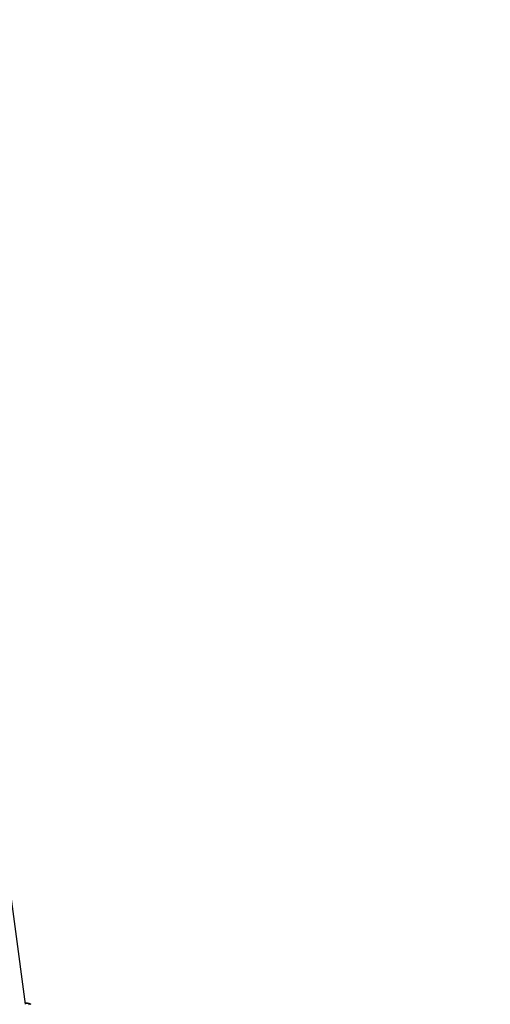
# Model space of a CAD drawing. Units: millimetres. Extents: x 60634 to 74411, y 43466 to 57468.
# Drawn here: x 70599 to 71362, y 48735 to 50332 of the extents above; entities that cross this region are included whole.
import ezdxf

# ---------------------------------------------------------------- set-up
doc = ezdxf.new("R2010")
doc.units = ezdxf.units.MM
doc.layers.add('Dimension', color=7, linetype='Continuous')
doc.layers.add('Safety Area', color=4, linetype='Continuous', lineweight=25)
doc.dimstyles.new('Standard$0', dxfattribs={"dimtxt": 0.18, "dimasz": 0.18, "dimexe": 0.18, "dimexo": 0.0625, "dimgap": 0.09, "dimtad": 0, "dimtih": 1, "dimtoh": 1, "dimdec": 4, "dimzin": 0, "dimdsep": 46, "dimtxsty": 'Standard', "dimcen": 0.09, "dimadec": 0, "dimazin": 0, "dimtfac": 1, "dimtdec": 4, "dimtofl": 0, "dimtmove": 0, "dimatfit": 3, "dimfxl": 1, "dimtolj": 1, "dimtzin": 0, "dimarcsym": 0})

# ---------------------------------------------------------------- blocks, each defined once
blk = doc.blocks.new('*D3')
at = {"layer": 'DEFPOINTS', "color": 0}
for p in [(62043.6, 50323.4, 5542), (73043.6, 50323.4, 5542), (73043.6, 43662.5)]:
    blk.add_point(p, dxfattribs=at)
at = {"layer": 'Dimension', "color": 0, "linetype": 'ByBlock', "lineweight": -2}
for p, q in [((62043.6, 50323.4), (62043.6, 43662.3)), ((73043.6, 50323.4), (73043.6, 43662.3)), ((62143.6, 43662.5), (67018.5, 43662.5)), ((72943.6, 43662.5), (68068.7, 43662.5))]:
    blk.add_line(p, q, dxfattribs=at)
at = {"layer": 'Dimension', "color": 0}
for points in [[(62143.6, 43679.2), (62143.6, 43645.8), (62043.6, 43662.5)], [(72943.6, 43679.2), (72943.6, 43645.8), (73043.6, 43662.5)]]:
    blk.add_solid(points, dxfattribs=at)
at = {"layer": 'Dimension', "color": 0, "insert": (67543.6, 43662.5), "char_height": 300, "attachment_point": 5}
blk.add_mtext('\\A1;11000', dxfattribs=at)
blk = doc.blocks.new('*D5')
at = {"layer": 'DEFPOINTS', "color": 0}
for p in [(67543.6, 55823.4, 5542), (67543.6, 44823.4, 5542), (73843.1, 44823.4)]:
    blk.add_point(p, dxfattribs=at)
at = {"layer": 'Dimension', "color": 0, "linetype": 'ByBlock', "lineweight": -2}
for p, q in [((67543.7, 55823.4), (73843.3, 55823.4)), ((73843.1, 55723.4), (73843.1, 50473.5)), ((73843.1, 44923.4), (73843.1, 50173.3)), ((67543.7, 44823.4), (73843.3, 44823.4))]:
    blk.add_line(p, q, dxfattribs=at)
at = {"layer": 'Dimension', "color": 0}
for points in [[(73826.5, 55723.4), (73859.8, 55723.4), (73843.1, 55823.4)], [(73826.5, 44923.4), (73859.8, 44923.4), (73843.1, 44823.4)]]:
    blk.add_solid(points, dxfattribs=at)
at = {"layer": 'Dimension', "color": 0, "insert": (73843.1, 50323.4), "char_height": 300, "attachment_point": 5}
blk.add_mtext('\\A1;11000', dxfattribs=at)

msp = doc.modelspace()

# ---------------------------------------------------------------- linework, layer by layer
for p, q in [((70574.8, 48979.2), (70607.5, 48735.2)), ((70607.3, 48737), (70609.1, 48737)), ((70608.3, 48737), (70607.3, 48736.9)), ((70611.2, 48736.9), (70608.3, 48737)), ((70609.1, 48737), (70609.4, 48737)), ((70609.4, 48737), (70611.5, 48736.9)), ((70613.3, 48736.6), (70611.2, 48736.9)), ((70611.5, 48736.9), (70613.1, 48736.8)), ((70613.1, 48736.8), (70614.3, 48736.5)), ((70614.4, 48736.2), (70613.3, 48736.6)), ((70613.3, 48734.9), (70614.4, 48735.6)), ((70614.3, 48736.5), (70614.7, 48736.4)), ((70614.4, 48735.6), (70614.4, 48736.2)), ((70614.7, 48736.4), (70615, 48736.3)), ((70615, 48736.3), (70615.6, 48735.9)), ((70615.6, 48735.9), (70615.9, 48735.7)), ((70615.9, 48735.7), (70616.2, 48735.4)), ((70616.2, 48735.4), (70616.4, 48735.1))]:
    msp.add_line(p, q)
at = {"layer": 'Safety Area'}
msp.add_circle((67543.6, 50323.4), 5500, dxfattribs=at)

# ---------------------------------------------------------------- dimensions: what is measured, and where the dimension line sits
at = {"layer": 'Dimension'}
dim = msp.add_linear_dim(base=(73843.1, 44823.4, -5542), p1=(67543.6, 55823.4), p2=(67543.6, 44823.4), angle=90, dimstyle='Standard$0', override={"dimtxt": 300, "dimasz": 100, "dimdec": 0, "dimarcsym": 1}, dxfattribs=at)
dim.commit()
dim.dimension.update_dxf_attribs({"geometry": '*D5', "text_midpoint": (73843.1, 50323.4, -5542)})
dim = msp.add_linear_dim(base=(73043.6, 43662.5, -5542), p1=(62043.6, 50323.4), p2=(73043.6, 50323.4), dimstyle='Standard$0', override={"dimtxt": 300, "dimasz": 100, "dimdec": 0, "dimarcsym": 1}, dxfattribs=at)
dim.commit()
dim.dimension.update_dxf_attribs({"geometry": '*D3', "text_midpoint": (67543.6, 43662.5, -5542)})

doc.saveas('drawing.dxf')
